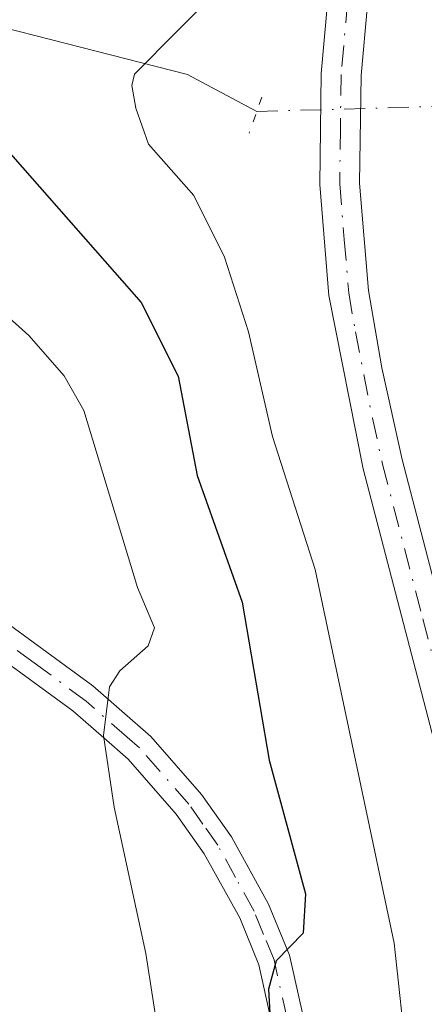
# Model space of a CAD drawing. Units: metres. Extents: x 657977 to 661429, y 4758013 to 4760406.
# Drawn here: x 659437 to 659462, y 4760191 to 4760253 of the extents above; entities that cross this region are included whole.
import ezdxf

# ---------------------------------------------------------------- set-up
doc = ezdxf.new("R2010")
doc.units = ezdxf.units.M
doc.header["$MEASUREMENT"] = 0
doc.linetypes.add('DGN Style 4', pattern=[2.6384748266838614, 1.318413404963828, -0.6592067024819142, 0.001648016756204785, -0.6592067024819142])
doc.linetypes.add('DGN Style 5', pattern=[1.1536117293433497, 0.4944050268614355, -0.6592067024819142])
for name, color, linetype, lineweight in [('Camino Cxs', 7, 'Continuous', 0), ('Camino eje', 30, 'DGN Style 4', 13), ('Comarca CxS', 21, 'Continuous', 0), ('Comunidad Autónoma CxS', 142, 'Continuous', 0), ('Corriente natural lineal', 142, 'Continuous', 13), ('Corriente natural lineal oculto', 9, 'DGN Style 4', 13), ('Curva de nivel maestra', 30, 'Continuous', 30), ('Curva de nivel normal', 30, 'Continuous', 0), ('Espacio natural protegido CxS', 121, 'Continuous', 0), ('Municipio CxS', 4, 'Continuous', 0), ('Pista no pavimentada Cxs', 111, 'Continuous', 0), ('Pista no pavimentada eje', 91, 'DGN Style 4', 0), ('Provincia CxS', 1, 'Continuous', 0), ('Puente lineal', 2, 'DGN Style 5', 0)]:
    doc.layers.add(name, color=color, linetype=linetype, lineweight=lineweight)

msp = doc.modelspace()

# ---------------------------------------------------------------- linework, layer by layer
at = {"layer": 'Camino Cxs', "color": 7, "linetype": 'Continuous', "lineweight": 0}
for points in [[(659435.5201000003, 4760215.300100001, 1079.426600000006), (659441.6201, 4760210.860099999, 1068.966700000004), (659445.2401000002, 4760207.6801, 1069.591400000005), (659448.4200999998, 4760204.0601, 1067.454299999998), (659450.2901, 4760201.4001, 1062.298999999999), (659452.6101000002, 4760197.1801, 1053.436799999996), (659453.9200999998, 4760193.9901, 1056.392200000002), (659454.7901, 4760190.1601, 1057.536500000002)], [(659435.5201000003, 4760215.300100001, 1079.426600000006), (659441.6201, 4760210.860099999, 1068.966700000004), (659445.2401000002, 4760207.6801, 1069.591400000005), (659448.4200999998, 4760204.0601, 1067.454299999998), (659450.2901, 4760201.4001, 1062.298999999999), (659452.6101000002, 4760197.1801, 1053.436799999996), (659453.9200999998, 4760193.9901, 1056.392200000002), (659454.7901, 4760190.1601, 1057.536500000002), (659455.0201000003, 4760183.5001, 1061.168300000005), (659455.6300999997, 4760179.090100001, 1061.721999999994), (659456.3101000005, 4760176.880100001, 1061.7264), (659457.4801000003, 4760174.920100001, 1062.065400000007), (659460.2701000003, 4760171.440099999, 1061.982900000003), (659466.1501000002, 4760164.0601, 1060.826700000005), (659471.5401, 4760155.950099999, 1054.639599999995), (659477.6700999998, 4760148.300100001, 1044.329800000007), (659482.5900999998, 4760142.5601, 1044.002200000003), (659485.9401000004, 4760139.090100001, 1043.148100000006), (659487.1801000005, 4760138.350099999, 1042.219400000002), (659488.4801000003, 4760137.960100001, 1041.870699999999), (659489.6501000002, 4760137.870100001, 1041.743199999997), (659490.6901000004, 4760138.1801, 1041.632100000003)], [(659452.7901, 4760189.9001, 1061.011700000003), (659452.0000999998, 4760193.390100001, 1059.339300000007), (659450.8101000005, 4760196.3201, 1059.429000000004), (659448.5900999998, 4760200.340100001, 1065.555200000003), (659446.8400999998, 4760202.8201, 1068.474600000001), (659443.8201000001, 4760206.2601, 1070.018200000006), (659442.2901, 4760207.600099999, 1069.180200000003), (659440.3601000002, 4760209.300100001, 1073.229300000006), (659434.3601000002, 4760213.6601, 1082.323600000003)], [(659491.6201, 4760136.340100001, 1041.654999999999), (659489.8501000004, 4760135.850099999, 1042.281700000007), (659488.1201, 4760135.9801, 1042.756800000003), (659486.3601000002, 4760136.5101, 1043.901800000007), (659484.6801000005, 4760137.5101, 1044.822199999995), (659481.1101000002, 4760141.220100001, 1045.813899999994), (659476.1300999997, 4760147.020099999, 1048.540399999998), (659469.9200999998, 4760154.770099999, 1061.228499999997), (659464.5301000001, 4760162.880100001, 1061.433799999999), (659458.7100999998, 4760170.200099999, 1063.185100000002), (659455.8400999998, 4760173.780099999, 1066.053599999999), (659454.4700999996, 4760176.0601, 1065.820500000002), (659453.6700999998, 4760178.6501, 1065.447700000004), (659453.0201000003, 4760183.3201, 1065.226200000005), (659452.7901, 4760189.9001, 1061.011700000003), (659452.0000999998, 4760193.390100001, 1059.339300000007), (659450.8101000005, 4760196.3201, 1059.429000000004), (659448.5900999998, 4760200.340100001, 1065.555200000003), (659446.8400999998, 4760202.8201, 1068.474600000001), (659443.8201000001, 4760206.2601, 1070.018200000006), (659442.2901, 4760207.600099999, 1069.180200000003), (659440.3601000002, 4760209.300100001, 1073.229300000006), (659434.3601000002, 4760213.6601, 1082.323600000003)]]:
    msp.add_polyline3d(points, dxfattribs=at)
at = {"layer": 'Camino eje', "color": 30, "linetype": 'DGN Style 4', "lineweight": 13}
msp.add_polyline3d([(659453.7901, 4760190.030099999, 1059.255900000004), (659452.9600999998, 4760193.690099999, 1057.390899999999), (659452.3051000005, 4760195.2851, 1056.295700000002), (659451.7100999998, 4760196.7501, 1056.304000000004), (659450.5500999996, 4760198.860099999, 1060.068799999994), (659449.4401000004, 4760200.870100001, 1063.787500000006), (659448.5050999997, 4760202.200099999, 1065.830700000006), (659447.6300999997, 4760203.440099999, 1067.899999999994), (659444.5301000001, 4760206.970100001, 1069.723800000007), (659443.7651000004, 4760207.640100001, 1069.1057), (659441.1951000001, 4760209.9001, 1070.691600000006), (659437.9401000004, 4760212.300100001, 1080.052400000001), (659434.7525000004, 4760214.610099999, 1081.024000000005)], dxfattribs=at)
at = {"layer": 'Comarca CxS', "color": 21, "linetype": 'Continuous', "lineweight": 0}
msp.add_3dface([(661428.650001232, 4758092.199982403), (658030.2500012071, 4758012.919982401), (657976.7900012061, 4760326.309982379), (661374.0500012335, 4760405.54998238)], dxfattribs=at)
at = {"layer": 'Comunidad Autónoma CxS', "color": 142, "linetype": 'Continuous', "lineweight": 0}
msp.add_3dface([(661428.650001232, 4758092.199982403), (658030.2500012071, 4758012.919982401), (657976.7900012061, 4760326.309982379), (661374.0500012335, 4760405.54998238)], dxfattribs=at)
at = {"layer": 'Corriente natural lineal', "color": 142, "linetype": 'Continuous', "lineweight": 13}
msp.add_polyline3d([(659352.9001000002, 4760246.1501, 1080.532399999996), (659366.6700999998, 4760253.2301, 1077.066500000001), (659376.9001000002, 4760257.950099999, 1074.319000000003), (659386.3400999998, 4760256.770099999, 1070.484899999996), (659393.0201000003, 4760253.2301, 1067.558000000005), (659401.2901, 4760251.2601, 1063.608900000007), (659407.1901000004, 4760247.720100001, 1059.866699999999), (659417.4101, 4760249.690099999, 1056.657300000006), (659424.8901000004, 4760253.620100001, 1055.298899999995), (659433.1501000002, 4760252.8301, 1051.698799999998), (659434.1101000002, 4760252.590100001, 1051.278399999996), (659447.5301000001, 4760249.1501, 1045.781000000003), (659451.8803000003, 4760246.840700001, 1043.337100000004)], dxfattribs=at)
at = {"layer": 'Corriente natural lineal oculto', "color": 9, "linetype": 'DGN Style 4', "lineweight": 13, "extrusion": (0.2012763157921045, 0.005540378412281556, 0.9795188354024672), "elevation": 160127.58208343, "flags": 128}
msp.add_lwpolyline([(4740299.109105757, -773790.2616634143), (4740299.109105757, -773802.4869863535)], dxfattribs=at)
at = {"layer": 'Curva de nivel maestra', "color": 30, "linetype": 'Continuous', "lineweight": 30, "elevation": 1050, "flags": 128}
msp.add_lwpolyline([(659432.2699999996, 4760253.040100001), (659431.4199999999, 4760251.790100001), (659432.0599999997, 4760249.870100001), (659434.2999999998, 4760246.610099999), (659444.6399999997, 4760234.880100001), (659446.9500000002, 4760230.2501), (659448.1500000004, 4760224.030099999), (659450.9600000001, 4760216.100099999), (659452.6500000004, 4760206.200099999), (659454.9400000004, 4760197.8301), (659454.7800000003, 4760195.370100001), (659453.0999999996, 4760193.640100001), (659452.6100000005, 4760191.850099999), (659453.3399999999, 4760178.540100001), (659455.1200000001, 4760173.530099999), (659459.1299999999, 4760165.2601), (659461.5499999998, 4760159.450099999), (659463.9900000002, 4760154.360099999), (659473.6100000005, 4760137.9801), (659478.7100000001, 4760131.040100001)], dxfattribs=at)
at = {"layer": 'Curva de nivel normal', "color": 30, "linetype": 'Continuous', "lineweight": 0, "flags": 128}
for points, elevation in [([(659483.6699999999, 4760132.99), (659478.2100000001, 4760141.26), (659474.4199999999, 4760148.289999999), (659473.2699999996, 4760151.49), (659472.2999999998, 4760155.810000001), (659468.9100000003, 4760165.480000001), (659465.75, 4760173.029999999), (659462.5300000003, 4760179.289999999), (659461.7699999996, 4760182.880000001), (659461.7300000006, 4760186.460000001), (659461.0199999996, 4760189.720000001), (659460.4900000002, 4760194.74), (659455.54, 4760218.140000001), (659452.8700000001, 4760226.480000001), (659451.3499999996, 4760233.029999999), (659449.8499999996, 4760237.720000001), (659447.9400000004, 4760241.57), (659445.0999999996, 4760244.800000001), (659444.3099999997, 4760247.039999999), (659444.0499999998, 4760248.460000001), (659444.2300000006, 4760249.180000001), (659449.5700000003, 4760254.58)], 1045), ([(659434.29, 4760235.779999999), (659437.6100000005, 4760232.810000001), (659439.8200000003, 4760230.27), (659441.04, 4760228.100000001), (659444.4000000004, 4760217.029999999), (659445.4699999997, 4760214.49), (659445.0800000001, 4760213.359999999), (659443.3099999997, 4760211.789999999), (659442.6500000004, 4760210.789999999), (659442.2800000003, 4760207.74), (659442.9400000004, 4760203.25), (659444.9199999999, 4760194.09), (659446.9500000002, 4760181.07), (659447.7999999998, 4760172.880000001), (659449.8399999999, 4760166.029999999), (659454.1399999997, 4760155.800000001), (659456.3200000003, 4760151.390000001), (659458.4800000006, 4760148.039999999), (659463.4199999999, 4760142.380000001), (659466.8799999999, 4760137.08), (659470.75, 4760128.210000001)], 1055)]:
    msp.add_lwpolyline(points, dxfattribs=dict(at, elevation=elevation))
at = {"layer": 'Espacio natural protegido CxS', "color": 121, "linetype": 'Continuous', "lineweight": 0}
msp.add_3dface([(661428.650001232, 4758092.199982403), (658030.2500012071, 4758012.919982401), (657976.7900012061, 4760326.309982379), (661374.0500012335, 4760405.54998238)], dxfattribs=at)
msp.add_3dface([(661428.650001232, 4758092.199982403), (658030.2500012071, 4758012.919982401), (657976.7900012061, 4760326.309982379), (661374.0500012335, 4760405.54998238)], dxfattribs=at)
at = {"layer": 'Municipio CxS', "color": 4, "linetype": 'Continuous', "lineweight": 0}
msp.add_3dface([(661428.650001232, 4758092.199982403), (658030.2500012071, 4758012.919982401), (657976.7900012061, 4760326.309982379), (661374.0500012335, 4760405.54998238)], dxfattribs=at)
at = {"layer": 'Pista no pavimentada Cxs', "color": 111, "linetype": 'Continuous', "lineweight": 0}
for points in [[(659490.6901000004, 4760138.1801, 1041.632100000003), (659474.4901000002, 4760170.140100001, 1053.406799999997), (659471.8000999996, 4760176.520099999, 1049.298899999995), (659469.2301000003, 4760184.670100001, 1043.895099999994), (659463.5900999998, 4760205.0701, 1052.987500000003), (659458.5401, 4760224.460100001, 1049.019), (659456.4001000002, 4760235.3101, 1045.239400000006), (659455.8300999999, 4760242.2601, 1043.043900000004), (659455.9101, 4760249.210100001, 1045.963799999998), (659456.3300999999, 4760253.880100001, 1046.5766), (659459.4901000002, 4760270.170100001, 1047.813299999995), (659464.4901000002, 4760293.9001, 1047.206000000006), (659465.2500999998, 4760299.4301, 1048.979300000006), (659465.6501000002, 4760313.850099999, 1046.817800000004), (659465.3701, 4760320.7501, 1045.989300000001), (659464.0800999999, 4760327.9801, 1050.135399999999), (659462.6601, 4760332.600099999, 1049.854999999996), (659460.7701000003, 4760337.040100001, 1053.987699999998), (659457.0500999996, 4760343.3101, 1052.175799999997), (659454.0601000005, 4760347.100099999, 1051.584099999993), (659449.3800999997, 4760351.780099999, 1048.123999999996), (659443.8201000001, 4760356.640100001, 1050.1826), (659438.9200999998, 4760360.4101, 1053.192599999995), (659438.9156, 4760360.413699999, 1053.190799999997)], [(659496.9001000002, 4760125.030099999, 1048.210200000001), (659491.6201, 4760136.340100001, 1041.654999999999), (659490.6901000004, 4760138.1801, 1041.632100000003), (659474.4901000002, 4760170.140100001, 1053.406799999997), (659471.8000999996, 4760176.520099999, 1049.298899999995), (659469.2301000003, 4760184.670100001, 1043.895099999994), (659463.5900999998, 4760205.0701, 1052.987500000003), (659458.5401, 4760224.460100001, 1049.019), (659456.4001000002, 4760235.3101, 1045.239400000006), (659455.8300999999, 4760242.2601, 1043.043900000004), (659455.9101, 4760249.210100001, 1045.963799999998), (659456.3300999999, 4760253.880100001, 1046.5766)], [(659458.8101000005, 4760253.520099999, 1043.774399999995), (659458.4101, 4760249.090100001, 1043.320999999996), (659458.3201000001, 4760242.340100001, 1042.817299999995), (659458.8800999997, 4760235.630100001, 1045.694399999993), (659459.7100999998, 4760230.780099999, 1048.678400000004), (659460.9801000003, 4760225.040100001, 1049.469400000002), (659466.0100999996, 4760205.710100001, 1047.817299999995), (659471.6300999997, 4760185.370100001, 1041.679999999993), (659474.1401000004, 4760177.380100001, 1046.808799999999), (659476.7500999998, 4760171.200099999, 1048.640700000004), (659493.8800999997, 4760137.4001, 1041.782800000001), (659499.2001, 4760126.0101, 1045.929499999998)], [(659458.8101000005, 4760253.520099999, 1043.774399999995), (659458.4101, 4760249.090100001, 1043.320999999996), (659458.3201000001, 4760242.340100001, 1042.817299999995), (659458.8800999997, 4760235.630100001, 1045.694399999993), (659459.7100999998, 4760230.780099999, 1048.678400000004), (659460.9801000003, 4760225.040100001, 1049.469400000002), (659466.0100999996, 4760205.710100001, 1047.817299999995), (659471.6300999997, 4760185.370100001, 1041.679999999993), (659474.1401000004, 4760177.380100001, 1046.808799999999), (659476.7500999998, 4760171.200099999, 1048.640700000004), (659493.8800999997, 4760137.4001, 1041.782800000001), (659499.2001, 4760126.0101, 1045.929499999998)]]:
    msp.add_polyline3d(points, dxfattribs=at)
at = {"layer": 'Pista no pavimentada eje', "color": 91, "linetype": 'DGN Style 4', "lineweight": 0}
msp.add_polyline3d([(659457.5701000001, 4760253.700099999, 1043.621199999994), (659457.1601, 4760249.1501, 1043.849000000002), (659457.1151000002, 4760245.7751, 1043.209099999993), (659457.0751, 4760242.300100001, 1042.679300000003), (659457.3601000002, 4760238.825099999, 1042.867400000003), (659457.6401000004, 4760235.470100001, 1043.838900000002), (659458.0551000005, 4760233.045100001, 1045.5674), (659459.1250999998, 4760227.620100001, 1047.5484), (659459.7600999996, 4760224.7501, 1049.058900000004), (659462.2851, 4760215.0551, 1046.309899999993), (659464.8000999996, 4760205.390100001, 1050.306899999996), (659470.4301000005, 4760185.020099999, 1042.756999999998), (659471.6851000005, 4760181.0251, 1043.2592), (659472.9700999996, 4760176.950099999, 1047.363500000007), (659474.3151000004, 4760173.7601, 1052.474700000006), (659475.6201, 4760170.670100001, 1050.944699999993), (659492.3787000002, 4760137.604699999, 1041.398199999996)], dxfattribs=at)
at = {"layer": 'Provincia CxS', "color": 1, "linetype": 'Continuous', "lineweight": 0}
msp.add_3dface([(661428.650001232, 4758092.199982403), (658030.2500012071, 4758012.919982401), (657976.7900012061, 4760326.309982379), (661374.0500012335, 4760405.54998238)], dxfattribs=at)
at = {"layer": 'Puente lineal', "color": 2, "linetype": 'DGN Style 5', "lineweight": 0, "extrusion": (0.9378436670654989, -0.3460941323725731, 0.02584777906153023), "elevation": -1029003.630131773, "flags": 128}
msp.add_lwpolyline([(4694169.097511104, 27655.96240924104), (4694168.145844662, 27655.15924089474), (4694166.713151852, 27654.49892027524)], dxfattribs=at)

doc.saveas('drawing.dxf')
